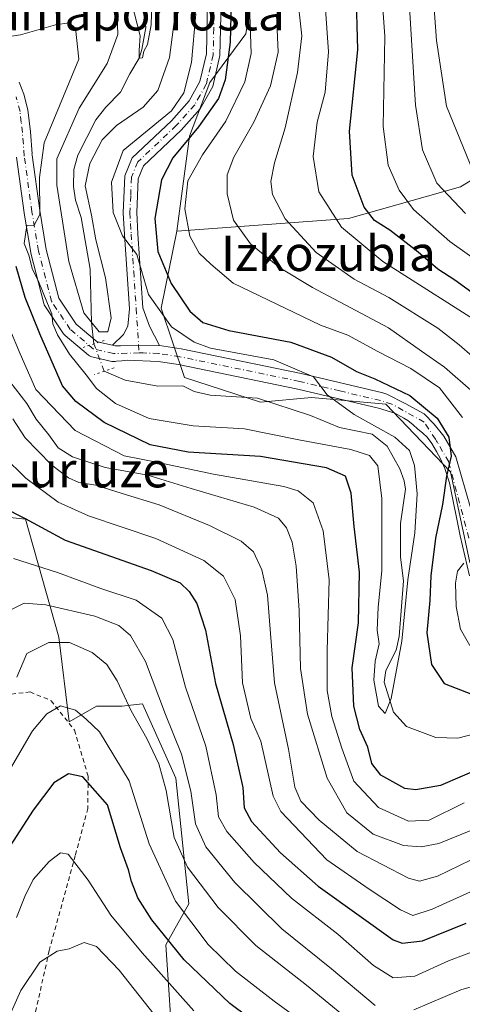
# Model space of a CAD drawing. Units: metres. Extents: x 589723 to 593144, y 4779919 to 4782278.
# Drawn here: x 592621 to 592721, y 4780915 to 4781138 of the extents above; entities that cross this region are included whole.
import ezdxf
from ezdxf.enums import TextEntityAlignment as Align

# ---------------------------------------------------------------- set-up
doc = ezdxf.new("R2010")
doc.units = ezdxf.units.M
doc.header["$MEASUREMENT"] = 0
for name, pattern in [('DGN Style 2', [1.6480167562047852, 0.988810053722871, -0.6592067024819142]), ('DGN Style 4', [2.6384748266838614, 1.318413404963828, -0.6592067024819142, 0.001648016756204785, -0.6592067024819142]), ('DGN Style 5', [1.1536117293433497, 0.4944050268614355, -0.6592067024819142])]:
    doc.linetypes.add(name, pattern=pattern)
for name, color, linetype, lineweight in [('Alambrada', 7, 'DGN Style 2', 0), ('Arbolado forestal CxS', 92, 'Continuous', 0), ('Corriente natural lineal', 142, 'Continuous', 13), ('Corriente natural lineal oculto', 9, 'DGN Style 4', 13), ('Curva de nivel maestra', 30, 'Continuous', 30), ('Curva de nivel normal', 30, 'Continuous', 0), ('Pastizal CxS', 92, 'Continuous', 0), ('Pista pavimentada Cxs', 135, 'Continuous', 0), ('Pista pavimentada eje', 135, 'DGN Style 4', 0), ('Prado CxS', 92, 'Continuous', 0), ('Puente lineal', 2, 'DGN Style 5', 0), ('Texto cartográfico', 7, 'Continuous', 0)]:
    doc.layers.add(name, color=color, linetype=linetype, lineweight=lineweight)
doc.styles.add('Style-Arial', font='txt')

msp = doc.modelspace()

# ---------------------------------------------------------------- linework, layer by layer
at = {"layer": 'Alambrada', "color": 7, "linetype": 'DGN Style 2', "lineweight": 0}
msp.add_polyline3d([(592619.0100999996, 4780985.3301, 227.8708000000042), (592623.2600999996, 4780985.8201, 229.2158000000054), (592627.9801000003, 4780983.840100001, 232.3361000000005), (592633.3000999996, 4780977.1501, 235.1153999999952), (592636.3701, 4780966.720100001, 230.179999999993), (592636.3000999996, 4780959.4301, 229.8647999999957), (592633.4600999998, 4780948.770099999, 242.5307999999932), (592627.5500999996, 4780927.210100001, 242.0136999999959), (592623.9600999998, 4780911.090100001, 238.8632999999973)], dxfattribs=at)
at = {"layer": 'Arbolado forestal CxS', "color": 92, "linetype": 'Continuous', "lineweight": 0}
for points in [[(592662.8125, 4781182.633099999, 185.7488000000012), (592671.5235000001, 4781178.564900001, 189.4426999999996), (592676.1694999998, 4781160.551899999, 185.2657999999938), (592672.1032999996, 4781134.986300001, 176.6233000000066), (592663.9735000003, 4781123.945900001, 171.6389999999956), (592659.3280999997, 4781111.743899999, 172.5525000000052), (592656.4250999996, 4781090.2457, 177.1967000000004)], [(592676.1694999998, 4781160.551899999, 185.2657999999938), (592672.1032999996, 4781134.986300001, 176.6233000000066), (592663.9735000003, 4781123.945900001, 171.6389999999956), (592659.3280999997, 4781111.743899999, 172.5525000000052), (592656.4250999996, 4781090.2457, 177.1967000000004), (592652.9401000004, 4781072.8135, 170.4391000000032), (592658.1668999996, 4781057.124500001, 166.8665999999939), (592675.4013, 4781051.472300001, 167.0684000000037), (592686.9687000001, 4781052.5209, 168.8261000000057), (592703.8079000004, 4781051.056700001, 172.5671000000002), (592718.4506999999, 4781035.681500001, 173.9784000000072), (592722.8437000001, 4781015.181299999, 179.3864999999932), (592733.6228999998, 4781009.150699999, 184.1900000000023), (592741.8315000003, 4781010.382099999, 187.6779999999999), (592745.2423, 4781010.8939, 188.5815000000002), (592756.8595000004, 4781007.4079, 186.7192000000068), (592767.3167000003, 4780995.789899999, 176.4609999999957), (592769.1697000006, 4780980.906500001, 180.5129000000015), (592760.7717000004, 4780975.6143, 180.9679999999935), (592757.2877000002, 4780966.3191, 185.5127000000066), (592760.7719000002, 4780955.8621, 193.327099999995), (592772.9644999999, 4780927.395099999, 211.2917000000016), (592783.4165000003, 4780911.7105, 222.8996999999945)], [(593127.6031999999, 4780937.466800001, 258.7483999999968), (593118.466, 4780944.428300001, 264.3389000000025), (593093.9919999996, 4780957.657500001, 270.0169000000024), (593074.1482999995, 4780965.595100001, 269.0776999999944), (593058.9347000001, 4780979.4857, 270.2258000000002), (593035.7835999997, 4780988.0847, 268.0017999999982), (593017.9243000001, 4780993.376399999, 266.5366999999969), (592996.0959999999, 4780996.0222, 261.7786000000052), (592972.9448999995, 4780996.0222, 254.4268000000011), (592954.5384999998, 4781009.633099999, 249.5212000000029), (592939.3552000001, 4781023.646500001, 245.9135999999999), (592917.8850999996, 4781043.923699999, 249.4458000000013), (592894.0301000001, 4781064.2005, 252.4998000000051), (592883.2953000005, 4781083.2849, 260.901199999993), (592863.0182999996, 4781103.5625, 265.9383999999991), (592856.2854000004, 4781116.4165, 270.7180999999982), (592814.1152999997, 4781117.875299999, 262.873900000006), (592792.6454999996, 4781138.153100001, 261.1989000000031), (592759.2487000005, 4781123.8391, 240.1076999999932), (592720.6891000001, 4781100.272100001, 211.8098999999929), (592695.3327000003, 4781093.1505, 196.3059000000067), (592656.4250999996, 4781090.2457, 177.1967000000004)], [(592722.8437000001, 4781015.181299999, 179.3864999999932), (592718.4506999999, 4781035.681500001, 173.9784000000072), (592703.8079000004, 4781051.056700001, 172.5671000000002), (592686.9687000001, 4781052.5209, 168.8261000000057), (592675.4013, 4781051.472300001, 167.0684000000037), (592658.1668999996, 4781057.124500001, 166.8665999999939), (592652.9401000004, 4781072.8135, 170.4391000000032), (592656.4250999996, 4781090.2457, 177.1967000000004), (592695.3327000003, 4781093.1505, 196.3059000000067), (592720.6891000001, 4781100.272100001, 211.8098999999929), (592759.2487000005, 4781123.8391, 240.1076999999932)], [(592656.4250999996, 4781090.2457, 177.1967000000004), (592652.9401000004, 4781072.8135, 170.4391000000032), (592658.1668999996, 4781057.124500001, 166.8665999999939), (592675.4013, 4781051.472300001, 167.0684000000037), (592686.9687000001, 4781052.5209, 168.8261000000057), (592703.8079000004, 4781051.056700001, 172.5671000000002), (592718.4506999999, 4781035.681500001, 173.9784000000072), (592722.8437000001, 4781015.181299999, 179.3864999999932), (592733.6228999998, 4781009.150699999, 184.1900000000023), (592741.8315000003, 4781010.382099999, 187.6779999999999), (592745.2423, 4781010.8939, 188.5815000000002), (592756.8595000004, 4781007.4079, 186.7192000000068), (592767.3167000003, 4780995.789899999, 176.4609999999957)], [(592655.6799, 4780902.413899999, 238.059699999998), (592653.9380999999, 4780928.556700001, 226.2844999999943), (592659.1639, 4780937.851299999, 219.0722999999998), (592656.2610999999, 4780966.318499999, 213.9266999999964), (592648.7133, 4780983.1665, 213.631899999993), (592645.9561000001, 4780982.8215, 215.1677000000054), (592644.0685000002, 4780982.5855, 216.1159000000043), (592638.2615, 4780982.5855, 218.2814000000071), (592632.0406999998, 4780979.0595, 220.4689999999973), (592629.7188999997, 4780998.2303, 213.3984999999957), (592622.1694999998, 4781024.954299999, 199.5513999999966), (592615.7648999998, 4781025.666099999, 200.2406999999948)], [(592615.7648999998, 4781025.666099999, 200.2406999999948), (592622.1694999998, 4781024.954299999, 199.5513999999966), (592629.7188999997, 4780998.2303, 213.3984999999957), (592632.0406999998, 4780979.0595, 220.4689999999973), (592638.2615, 4780982.5855, 218.2814000000071), (592644.0685000002, 4780982.5855, 216.1159000000043), (592645.9561000001, 4780982.8215, 215.1677000000054), (592648.7133, 4780983.1665, 213.631899999993), (592656.2610999999, 4780966.318499999, 213.9266999999964), (592659.1639, 4780937.851299999, 219.0722999999998), (592653.9380999999, 4780928.556700001, 226.2844999999943), (592655.6799, 4780902.413899999, 238.059699999998)]]:
    msp.add_polyline3d(points, dxfattribs=at)
at = {"layer": 'Corriente natural lineal', "color": 142, "linetype": 'Continuous', "lineweight": 13}
for points in [[(592637.6796000004, 4781064.7205, 166.7456999999995), (592637.1100000005, 4781069.57, 165.6820000000007), (592636.8601000002, 4781081.600099999, 164.1659000000072), (592634.7927999999, 4781093.3375, 164.7967999999964), (592633.5153999999, 4781097.268300001, 164.5050999999949), (592633.0290999999, 4781100.397, 164.3052000000025), (592633.1098999997, 4781104.2555, 164.4706000000006), (592634.0039999997, 4781107.494000001, 164.6333000000013), (592638.0829999996, 4781115.4956, 163.7644), (592640.3825000003, 4781118.3259, 163.3080000000045), (592643.7287, 4781121.7378, 162.8585000000021), (592645.7982999999, 4781125.907500001, 162.895199999999), (592647.9400000004, 4781129.49, 162.1431000000011), (592648.5499, 4781131.410800001, 162.0665000000008), (592649.4283999996, 4781136.385, 161.5935000000027), (592648.9521000005, 4781140.83, 160.7982999999949)], [(592736.1025, 4780979.545, 173.2774000000063), (592720.1199000003, 4780975.3803, 171.1720999999961), (592715.1628999999, 4780975.483300001, 170.9162999999971), (592708.4528000001, 4780978.0239, 170.3557000000001), (592705.5530000003, 4780981.2128, 170.627999999997), (592703.4627, 4780988.012800001, 170.7942000000039), (592703.7811000004, 4780990.656199999, 170.9138999999996), (592706.1442999998, 4780995.307, 170.3947000000044), (592706.8141999999, 4780998.3913, 170.0044999999955), (592707.7905000001, 4781010.996300001, 169.2158999999956), (592707.1273999996, 4781016.4068, 169.0953000000009), (592707.1009000001, 4781023.9935, 169.219299999997), (592708.2577999998, 4781031.766200001, 168.9002000000037), (592707.9892999995, 4781033.6917, 168.7581000000064), (592706.9791000001, 4781036.3825, 168.5957000000053), (592704.0817, 4781041.549699999, 168.8166000000056), (592700.7355000004, 4781044.251, 168.7969000000012), (592693.3329999996, 4781045.7358, 168.0966999999946), (592686.7739000004, 4781048.4395, 167.2911000000022), (592674.7416000003, 4781052.385, 167.0190000000002), (592664.0153999999, 4781053.092700001, 166.1843999999983), (592660.4134000001, 4781053.8892, 166.021900000007), (592657.8205000004, 4781055.2083, 166.2119999999995), (592652.1933000004, 4781055.131300001, 165.5893999999971), (592644.7849000003, 4781056.4542, 166.7568000000028), (592640.0151000004, 4781058.5251, 167.944399999993)]]:
    msp.add_polyline3d(points, dxfattribs=at)
at = {"layer": 'Corriente natural lineal oculto', "color": 9, "linetype": 'DGN Style 4', "lineweight": 13, "extrusion": (-0.06284067188614266, 0.1666979655762827, 0.9840034747040413), "elevation": 759916.090572972, "flags": 128}
msp.add_lwpolyline([(-2241024.163895532, -4196436.710860662), (-2241024.163895532, -4196443.439487796)], dxfattribs=at)
at = {"layer": 'Curva de nivel maestra', "color": 30, "linetype": 'Continuous', "lineweight": 30, "flags": 128}
for points, elevation in [([(592725.79, 4781074.520099999), (592719.4299999997, 4781079.1601), (592715.5499999998, 4781081.610099999), (592711.1100000005, 4781085.5001), (592704.7400000002, 4781090.470100001), (592701.25, 4781092.640100001), (592698.9299999997, 4781095.6601), (592696.1799999997, 4781102.9301), (592695.5599999996, 4781112.9001), (592697.5, 4781131.370100001), (592697.0499999998, 4781145.190099999)], 200), ([(592668.79, 4781142.020099999), (592668.5199999996, 4781133.050100001), (592667.4000000004, 4781124.520099999), (592665.9100000003, 4781120.3301), (592661.4000000004, 4781113.880100001), (592655.5499999998, 4781106.870100001), (592652.9699999997, 4781101.860099999), (592651.4900000002, 4781093.100099999), (592652.1900000004, 4781085.620100001), (592655.2100000001, 4781078.360099999), (592659.4100000003, 4781072.140100001), (592662.3399999999, 4781069.520099999), (592668.2100000001, 4781067.710100001), (592682.25, 4781065.0701), (592691.5, 4781061.6801), (592697.1799999997, 4781058.450099999), (592701.3099999996, 4781056.8201), (592709.2400000002, 4781052.9801), (592715.4500000002, 4781047.850099999), (592718.0700000003, 4781043.600099999), (592718.5999999996, 4781039.280099999), (592717.5700000003, 4781034.710100001), (592716.6699999999, 4781028.280099999), (592715.04, 4781020.710100001), (592714.0099999999, 4781012.1801), (592713.7699999996, 4781006.520099999), (592713.1200000001, 4780999.220100001), (592714.1399999997, 4780992.050100001), (592717.0300000003, 4780987.7501), (592723.4199999999, 4780985.270099999)], 175), ([(592725.9900000002, 4780968.8301), (592716.1799999997, 4780964.620100001), (592710.5700000003, 4780963.6601), (592708.1399999997, 4780963.9801), (592702.7000000002, 4780966.9801), (592700.6600000003, 4780969.590100001), (592699.7100000001, 4780973.3201), (592697.9500000002, 4780977.3301), (592696.5499999998, 4780982.620100001), (592696.1799999997, 4780991.300100001), (592697.5800000001, 4781001.520099999), (592697.8200000003, 4781012.960100001), (592696.6500000004, 4781023.3101), (592695.9699999997, 4781030.870100001), (592694.6600000003, 4781034.7601), (592690.3300000001, 4781036.6501), (592675.4500000002, 4781039.1801), (592659, 4781040.140100001), (592650.4199999999, 4781041.8101), (592640, 4781046.890100001), (592633.5999999996, 4781051.630100001), (592630.5999999996, 4781055.190099999), (592625.4500000002, 4781067.020099999), (592622.0999999996, 4781075.210100001), (592620.0499999998, 4781082.2601)], 175), ([(592616.9000000004, 4781027.790100001), (592622.0800000001, 4781025.130100001), (592631.2000000002, 4781020.2601), (592650.6200000001, 4781013.340100001), (592657.1900000004, 4781010.5801), (592659.2199999997, 4781008.610099999), (592661.0099999999, 4781005.860099999), (592662.9400000004, 4780999.850099999), (592665.1900000004, 4780987.710100001), (592669.2000000002, 4780973.920100001), (592671.4199999999, 4780964.1801), (592671.7400000002, 4780959.600099999), (592673.4000000004, 4780956.4901), (592679.9500000002, 4780949.340100001), (592688.4500000002, 4780941.780099999), (592697.7599999999, 4780935.140100001), (592705.4299999997, 4780929.630100001), (592707.54, 4780928.9101), (592712.0999999996, 4780929.450099999), (592722.04, 4780933.4101)], 200), ([(592681.2000000002, 4780905.690099999), (592668.4600000001, 4780915.220100001), (592658.0999999996, 4780925.130100001), (592650.7699999996, 4780934.200099999), (592647.6600000003, 4780939.200099999), (592646.1600000003, 4780942.860099999), (592645.4800000004, 4780945.540100001), (592643.6900000004, 4780950.530099999), (592640.7199999997, 4780960.280099999), (592635.2000000002, 4780966.630100001), (592631.9400000004, 4780967.270099999), (592628.6100000005, 4780965.270099999), (592623.9199999999, 4780959.040100001), (592611.0499999998, 4780939.2601)], 225)]:
    msp.add_lwpolyline(points, dxfattribs=dict(at, elevation=elevation))
at = {"layer": 'Curva de nivel normal', "color": 30, "linetype": 'Continuous', "lineweight": 0, "flags": 128}
for points, elevation in [([(592714.04, 4781150.08), (592715.2699999996, 4781133.42), (592717.5700000003, 4781118.560000001), (592723.6100000005, 4781103.800000001)], 215), ([(592650.9600000001, 4781147.279999999), (592650.6399999997, 4781137.029999999), (592649.7999999998, 4781132.539999999), (592649.0099999999, 4781131.029999999), (592648.6600000003, 4781129.52), (592647.9400000004, 4781129.49), (592647.9500000002, 4781131.180000001), (592648.1900000004, 4781134.52), (592646.1699999999, 4781142.180000001)], 160), ([(592689.6699999999, 4781147.08), (592690.7999999998, 4781130.859999999), (592690.04, 4781121.720000001), (592688.2800000003, 4781114.930000001), (592687.3600000005, 4781107.189999999), (592688.5999999996, 4781099.189999999), (592693.7699999996, 4781091.189999999), (592703.1399999997, 4781083.369999999), (592727.7999999998, 4781067.630000001)], 195), ([(592725.6500000004, 4781082.699999999), (592718.3200000003, 4781087.869999999), (592710.1100000005, 4781095.189999999), (592706.8099999996, 4781099.560000001), (592704.2999999998, 4781105.189999999), (592703.2300000004, 4781113.939999999), (592703.5499999998, 4781134.369999999), (592702.6600000003, 4781147.310000001)], 205), ([(592683.6699999999, 4781144.730000001), (592684.8099999996, 4781134.539999999), (592683.7999999998, 4781126.189999999), (592680.9800000004, 4781113.640000001), (592678.5599999996, 4781105.699999999), (592677.7300000004, 4781101.52), (592678.1399999997, 4781098.560000001), (592681.0199999996, 4781093.08), (592688.04, 4781085.430000001), (592696.6600000003, 4781079.380000001), (592704.4600000001, 4781075.189999999), (592715.5800000001, 4781068.300000001), (592720.4500000002, 4781064.5), (592726.2699999996, 4781059.32)], 190), ([(592672.9500000002, 4781141.52), (592673.29, 4781130.52), (592671.8799999999, 4781124.100000001), (592667.5800000001, 4781115.140000001), (592662.2400000002, 4781107.539999999), (592658.9500000002, 4781101.680000001), (592658.2699999996, 4781095.33), (592659.4299999997, 4781089.15), (592661.54, 4781085.26), (592664.1299999999, 4781082.75), (592669.1900000004, 4781078.480000001), (592689.0300000003, 4781068.980000001), (592695.1900000004, 4781066.66), (592701.9699999997, 4781062.99), (592709.4800000004, 4781059.15), (592715.9299999997, 4781054.779999999), (592721.1900000004, 4781048.060000001)], 180), ([(592721.8399999999, 4781094.279999999), (592715.3399999999, 4781101.119999999), (592712.0899999999, 4781108.710000001), (592710.5099999999, 4781118.810000001), (592709.2000000002, 4781141.039999999)], 210), ([(592660.7800000003, 4781139.5), (592659.7800000003, 4781128.449999999), (592658.0099999999, 4781121.609999999), (592655.25, 4781117.49), (592644.3399999999, 4781108.52), (592641.6500000004, 4781101.359999999), (592642.0199999996, 4781094.460000001), (592644.1299999999, 4781089.199999999), (592647.4000000004, 4781084.970000001), (592650.04, 4781075.92), (592655.2199999997, 4781068.57), (592660.4199999999, 4781065.060000001), (592664.0800000001, 4781063.75), (592678.4000000004, 4781061.060000001), (592687.4199999999, 4781057.24), (592690.5099999999, 4781053.180000001), (592696.6600000003, 4781048.74), (592705.8099999996, 4781043.539999999), (592709.1900000004, 4781040.58), (592710.3200000003, 4781037.15), (592710.9299999997, 4781030.75), (592710.3700000001, 4781021.869999999), (592708.7999999998, 4781011.24), (592707.4100000003, 4780997.34), (592705.0300000003, 4780984.359999999), (592703.6600000003, 4780980.92), (592702.1799999997, 4780982.619999999), (592701.0999999996, 4780988.470000001), (592701.3700000001, 4780992.77), (592702.2800000003, 4780996.75), (592701.8799999999, 4780999.859999999), (592702.0899999999, 4781005.07), (592702.8899999997, 4781013.26), (592702.9199999999, 4781029.640000001), (592701.9800000004, 4781037.039999999), (592700.0899999999, 4781039.380000001), (592695.8600000005, 4781040.77), (592684.1299999999, 4781042.980000001), (592671.7999999998, 4781045.470000001), (592660.1299999999, 4781046.100000001), (592650.1600000003, 4781047.800000001), (592642.5899999999, 4781051.16), (592638.2699999996, 4781054.58), (592635.9000000004, 4781057.66), (592632.1299999999, 4781062.34), (592629.4100000003, 4781066.730000001), (592628.3799999999, 4781069.279999999), (592628.1799999997, 4781071.5), (592627.1299999999, 4781073.850000001), (592625.04, 4781079.100000001), (592623.7300000004, 4781081.58), (592622.9000000004, 4781084.800000001), (592621.8899999997, 4781087.42), (592622.5099999999, 4781091.52), (592624.0899999999, 4781091.480000001), (592625.4000000004, 4781094.02), (592625.3300000001, 4781102.41), (592626.3899999997, 4781110.230000001), (592634.29, 4781129.189999999), (592633.5, 4781136.230000001), (592632.0599999996, 4781137.460000001), (592628.9500000002, 4781137.01), (592621.0199999996, 4781134.76), (592612.3399999999, 4781133.480000001)], 170), ([(592655.9800000004, 4781138.789999999), (592654.8099999996, 4781129.59), (592652.1600000003, 4781122.119999999), (592648.8300000001, 4781118.32), (592642.7999999998, 4781114.220000001), (592639.5599999996, 4781110.939999999), (592636.7400000002, 4781105.609999999), (592635.6799999997, 4781100.52), (592637.0999999996, 4781093.859999999), (592638.0800000001, 4781088.310000001), (592640.29, 4781079.67), (592641.5999999996, 4781070.640000001), (592640.8200000003, 4781067.430000001), (592638.8600000005, 4781067.4), (592635.3600000005, 4781071.74), (592632.0099999999, 4781083.4), (592629.2999999998, 4781100.689999999), (592629.2699999996, 4781106.66), (592634.3499999996, 4781118.119999999), (592640.6600000003, 4781128.220000001), (592643.1299999999, 4781134.82), (592642.9600000001, 4781139.09)], 165), ([(592679.0599999996, 4781139.34), (592679.4199999999, 4781130.789999999), (592677.6500000004, 4781123.17), (592673.9299999997, 4781114.980000001), (592669.3700000001, 4781107.029999999), (592667.8300000001, 4781102.980000001), (592667.8499999996, 4781098.720000001), (592669.3099999996, 4781092.730000001), (592673.1500000004, 4781087.41), (592679.7599999999, 4781081.930000001), (592687.2000000002, 4781077.460000001), (592704.3899999997, 4781068.380000001), (592711.9199999999, 4781063.039999999), (592717.1299999999, 4781059.449999999), (592723.6600000003, 4781053.710000001)], 185), ([(592721.5499999998, 4780960.680000001), (592713.6500000004, 4780956.77), (592708.9100000003, 4780956.52), (592702.1600000003, 4780959.619999999), (592696.5899999999, 4780965.59), (592693.8600000005, 4780973.119999999), (592691.54, 4780980.230000001), (592690.5, 4780986.15), (592690.4900000002, 4780995.230000001), (592690.9600000001, 4781011.27), (592689.6200000001, 4781022.34), (592687.3099999996, 4781028.699999999), (592683.9699999997, 4781031.380000001), (592680.7000000002, 4781032.42), (592664.7599999999, 4781035.15), (592652.2300000004, 4781037.800000001), (592644.5099999999, 4781039.300000001), (592633.4000000004, 4781045.09), (592624.5099999999, 4781054.359999999), (592620.9500000002, 4781062.449999999), (592616.2400000002, 4781073.630000001)], 180), ([(592723.4699999997, 4780954.58), (592715.79, 4780951.470000001), (592711.7999999998, 4780950.74), (592707.8399999999, 4780951.039999999), (592700.9699999997, 4780953.600000001), (592694.9699999997, 4780958.430000001), (592690.54, 4780966.26), (592686.0800000001, 4780980.810000001), (592684.5099999999, 4780991.140000001), (592684.2000000002, 4781004.279999999), (592683.4600000001, 4781014.33), (592682.5599999996, 4781019.76), (592681.2800000003, 4781023.01), (592679.5099999999, 4781025.24), (592673.9900000002, 4781027.720000001), (592659.7100000001, 4781031.930000001), (592649.9100000003, 4781034.92), (592640.2599999999, 4781036.730000001), (592632.8099999996, 4781039.08), (592629.6100000005, 4781041.140000001), (592627.5, 4781044.119999999), (592624.6299999999, 4781047.66), (592622.4900000002, 4781051.189999999), (592618.6500000004, 4781056.199999999)], 185), ([(592725.5099999999, 4780948.949999999), (592715.4800000004, 4780944.08), (592711.4000000004, 4780942.980000001), (592708.9299999997, 4780943.609999999), (592697.2800000003, 4780949.67), (592688.6799999997, 4780956.74), (592684.5599999996, 4780961.050000001), (592683.2199999997, 4780964.230000001), (592681.7400000002, 4780972.859999999), (592678.5599999996, 4780987.859999999), (592677.7000000002, 4780999.09), (592676.9699999997, 4781007.779999999), (592675.6799999997, 4781013.52), (592673.7999999998, 4781017.600000001), (592671, 4781020.01), (592663.8600000005, 4781023.550000001), (592652.4400000004, 4781028.220000001), (592644.0800000001, 4781030.789999999), (592638.1299999999, 4781032.66), (592634.2400000002, 4781033.27), (592631.9299999997, 4781034.32), (592628.1600000003, 4781037.189999999), (592625.0300000003, 4781040.4), (592622.0700000003, 4781043.42), (592619.2800000003, 4781047.689999999)], 190), ([(592726.8399999999, 4780942.24), (592714.3200000003, 4780936.600000001), (592709.8899999997, 4780935.199999999), (592707.1399999997, 4780936.430000001), (592700.0499999998, 4780941.140000001), (592690.4600000001, 4780947.77), (592680.0300000003, 4780958.76), (592678.29, 4780962.210000001), (592675.4900000002, 4780974.640000001), (592673.2599999999, 4780979.83), (592671.3600000005, 4780987.859999999), (592670.8700000001, 4780998.52), (592669.6600000003, 4781006.75), (592667.0599999996, 4781012.09), (592662.5800000001, 4781015.65), (592651.6799999997, 4781020.619999999), (592636.4800000004, 4781025.710000001), (592629.5899999999, 4781028.850000001), (592622.2400000002, 4781034.300000001), (592617.1900000004, 4781039.24)], 195), ([(592619.4699999997, 4781016.050000001), (592629.4199999999, 4781012.930000001), (592639.2400000002, 4781009.300000001), (592647.2800000003, 4781006.65), (592653.0300000003, 4781002.57), (592655.5499999998, 4780997.710000001), (592658.4100000003, 4780986.880000001), (592663.04, 4780973.529999999), (592665.3399999999, 4780962.52), (592665.8899999997, 4780957.52), (592667.8200000003, 4780954.189999999), (592673.9500000002, 4780947.180000001), (592682.4199999999, 4780939.119999999), (592692.9699999997, 4780930.960000001), (592701.0099999999, 4780923.84), (592705.4699999997, 4780921.060000001), (592710.3799999999, 4780921.430000001), (592718.0099999999, 4780924.9), (592725.9699999997, 4780927.949999999), (592730.2300000004, 4780928.76), (592735.3099999996, 4780927.99), (592741.5999999996, 4780923.99), (592747.8099999996, 4780916.99), (592751.6900000004, 4780914.26)], 205), ([(592721.5099999999, 4781015.050000001), (592720.0099999999, 4781013.230000001), (592719.5599999996, 4781010.5), (592719.7199999997, 4781005.16), (592720.7000000002, 4781000.09), (592722.8399999999, 4780996.32)], 180), ([(592618.7199999997, 4781004.34), (592621.8499999996, 4781005.92), (592626.75, 4781005.539999999), (592637.9100000003, 4781002.980000001), (592643.29, 4781000.92), (592645.9600000001, 4780998.609999999), (592649.3300000001, 4780992.699999999), (592653.8799999999, 4780980.74), (592657.54, 4780971.76), (592659.6500000004, 4780963.32), (592660.7000000002, 4780955.92), (592663, 4780950.76), (592669.5999999996, 4780942.640000001), (592680.2199999997, 4780932.16), (592691.5300000003, 4780923.109999999), (592701.3799999999, 4780914.76)], 210), ([(592698.9299999997, 4780908.66), (592685.8600000005, 4780919.42), (592674.3399999999, 4780928.34), (592665.8099999996, 4780936.99), (592658.8600000005, 4780946.140000001), (592655.8899999997, 4780952.869999999), (592654.0700000003, 4780963.52), (592652.4000000004, 4780969.539999999), (592649.6500000004, 4780975.26), (592646.1399999997, 4780981.539999999), (592642.9800000004, 4780988.34), (592640.5800000001, 4780992.060000001), (592637.29, 4780994.77), (592632.1299999999, 4780997.01), (592627.4299999997, 4780997.02), (592622.5099999999, 4780994.550000001), (592620.2400000002, 4780989.210000001)], 215), ([(592685.5599999996, 4780910.619999999), (592678.54, 4780915.779999999), (592669.7800000003, 4780922.550000001), (592663.5800000001, 4780928.619999999), (592656.1900000004, 4780938.439999999), (592650.2000000002, 4780951.380000001), (592645.6600000003, 4780965.66), (592638.9600000001, 4780976.82), (592635.9100000003, 4780979.689999999), (592633.5099999999, 4780981.67), (592630.0899999999, 4780982.699999999), (592627, 4780980.9), (592623.7300000004, 4780977.01), (592615.5199999996, 4780963.07)], 220), ([(592660.2999999998, 4780913.58), (592648.5999999996, 4780926.689999999), (592641.4900000002, 4780935.26), (592636.3899999997, 4780943.210000001), (592631.8799999999, 4780949.060000001), (592630.1299999999, 4780949.380000001), (592627.5099999999, 4780947.430000001), (592623.9500000002, 4780943.300000001), (592622.0300000003, 4780939.460000001), (592620.1500000004, 4780934.720000001)], 230), ([(592651.3300000001, 4780912.75), (592643.4000000004, 4780922.810000001), (592638.2800000003, 4780928.119999999), (592635.4600000001, 4780929.029999999), (592632.0899999999, 4780927.600000001), (592629.3899999997, 4780927.07), (592625.4500000002, 4780924.58), (592621.1100000005, 4780918.210000001), (592616.2100000001, 4780907.4)], 235), ([(592710.1500000004, 4780913.810000001), (592720.79, 4780918.300000001), (592727.3099999996, 4780920.189999999), (592733.0700000003, 4780920.279999999), (592736.4100000003, 4780919.34), (592740.5800000001, 4780915.850000001), (592747.5, 4780908.42)], 210)]:
    msp.add_lwpolyline(points, dxfattribs=dict(at, elevation=elevation))
at = {"layer": 'Pastizal CxS', "color": 92, "linetype": 'Continuous', "lineweight": 0}
for points in [[(592662.8125, 4781182.633099999, 185.7488000000012), (592671.5235000001, 4781178.564900001, 189.4426999999996), (592676.1694999998, 4781160.551899999, 185.2657999999938), (592672.1032999996, 4781134.986300001, 176.6233000000066), (592663.9735000003, 4781123.945900001, 171.6389999999956), (592659.3280999997, 4781111.743899999, 172.5525000000052), (592656.4250999996, 4781090.2457, 177.1967000000004)], [(592939.3552000001, 4781023.646500001, 245.9135999999999), (592917.8850999996, 4781043.923699999, 249.4458000000013), (592894.0301000001, 4781064.2005, 252.4998000000051), (592883.2953000005, 4781083.2849, 260.901199999993), (592863.0182999996, 4781103.5625, 265.9383999999991), (592856.2854000004, 4781116.4165, 270.7180999999982), (592814.1152999997, 4781117.875299999, 262.873900000006), (592792.6454999996, 4781138.153100001, 261.1989000000031), (592759.2487000005, 4781123.8391, 240.1076999999932), (592720.6891000001, 4781100.272100001, 211.8098999999929), (592695.3327000003, 4781093.1505, 196.3059000000067), (592656.4250999996, 4781090.2457, 177.1967000000004), (592659.3280999997, 4781111.743899999, 172.5525000000052), (592663.9735000003, 4781123.945900001, 171.6389999999956), (592672.1032999996, 4781134.986300001, 176.6233000000066), (592676.1694999998, 4781160.551899999, 185.2657999999938)], [(593127.6031999999, 4780937.466800001, 258.7483999999968), (593118.466, 4780944.428300001, 264.3389000000025), (593093.9919999996, 4780957.657500001, 270.0169000000024), (593074.1482999995, 4780965.595100001, 269.0776999999944), (593058.9347000001, 4780979.4857, 270.2258000000002), (593035.7835999997, 4780988.0847, 268.0017999999982), (593017.9243000001, 4780993.376399999, 266.5366999999969), (592996.0959999999, 4780996.0222, 261.7786000000052), (592972.9448999995, 4780996.0222, 254.4268000000011), (592954.5384999998, 4781009.633099999, 249.5212000000029), (592939.3552000001, 4781023.646500001, 245.9135999999999), (592917.8850999996, 4781043.923699999, 249.4458000000013), (592894.0301000001, 4781064.2005, 252.4998000000051), (592883.2953000005, 4781083.2849, 260.901199999993), (592863.0182999996, 4781103.5625, 265.9383999999991), (592856.2854000004, 4781116.4165, 270.7180999999982), (592814.1152999997, 4781117.875299999, 262.873900000006), (592792.6454999996, 4781138.153100001, 261.1989000000031), (592759.2487000005, 4781123.8391, 240.1076999999932), (592720.6891000001, 4781100.272100001, 211.8098999999929), (592695.3327000003, 4781093.1505, 196.3059000000067), (592656.4250999996, 4781090.2457, 177.1967000000004)]]:
    msp.add_polyline3d(points, dxfattribs=at)
at = {"layer": 'Pista pavimentada Cxs', "color": 135, "linetype": 'Continuous', "lineweight": 0, "extrusion": (0.5950049878693128, -0.134640265338876, 0.7923642239274284), "elevation": -290956.6385065204, "flags": 128}
msp.add_lwpolyline([(4793965.649989625, 378208.7628007955), (4793965.649989625, 378204.7880335959)], dxfattribs=at)
at = {"layer": 'Pista pavimentada Cxs', "color": 135, "linetype": 'Continuous', "lineweight": 0}
for points in [[(592666.5000999998, 4781142.030099999, 190.2969000000012), (592666.2100999998, 4781130.030099999, 193.6116000000038), (592664.5800999999, 4781123.030099999, 195.8313000000053), (592661.7702000003, 4781117.9801, 197.9092999999993), (592657.4301000005, 4781113.100099999, 195.1405999999988), (592648.9101, 4781105.0601, 182.1742999999988), (592647.7101999996, 4781102.120100001, 183.8224999999948), (592647.3701, 4781094.460100001, 185.8221000000049), (592647.6601, 4781089.6601, 187.489499999996), (592648.7801000001, 4781072.860099999, 178.1714999999967), (592650.2500999998, 4781068.7501, 177.0921999999991), (592652.5502000004, 4781064.3201, 175.6658000000025), (592643.6710999999, 4781064.279100001, 177.3497000000061), (592642.6423000004, 4781064.2744, 178.7727000000014), (592642.4566000003, 4781064.273499999, 179.0209000000032), (592641.8645000001, 4781064.407500001, 179.559500000003), (592644.4001000002, 4781066.8201, 175.4569000000047), (592645.3800999997, 4781068.720100001, 176.4762000000046), (592645.7301000003, 4781072.6501, 180.3736999999965), (592644.6001000004, 4781089.470100001, 184.9204999999929), (592644.3101000004, 4781094.440099999, 184.5001000000047), (592644.6701999997, 4781102.780099999, 182.5660999999964), (592646.3300999999, 4781106.840100001, 177.4311000000016), (592655.2301000003, 4781115.2401, 193.1748999999982), (592659.2600999996, 4781119.770099999, 198.1117999999988), (592661.7001, 4781124.140100001, 196.8227999999945), (592663.1601, 4781130.420100001, 195.7356), (592663.4301000005, 4781141.940099999, 191.0592000000033)], [(592641.8645000001, 4781064.407500001, 179.559500000003), (592644.4001000002, 4781066.8201, 175.4569000000047), (592645.3800999997, 4781068.720100001, 176.4762000000046), (592645.7301000003, 4781072.6501, 180.3736999999965), (592644.6001000004, 4781089.470100001, 184.9204999999929), (592644.3101000004, 4781094.440099999, 184.5001000000047), (592644.6701999997, 4781102.780099999, 182.5660999999964), (592646.3300999999, 4781106.840100001, 177.4311000000016), (592655.2301000003, 4781115.2401, 193.1748999999982), (592659.2600999996, 4781119.770099999, 198.1117999999988), (592661.7001, 4781124.140100001, 196.8227999999945), (592663.1601, 4781130.420100001, 195.7356), (592663.4301000005, 4781141.940099999, 191.0592000000033)], [(592666.5000999998, 4781142.030099999, 190.2969000000012), (592666.2100999998, 4781130.030099999, 193.6116000000038), (592664.5800999999, 4781123.030099999, 195.8313000000053), (592661.7702000003, 4781117.9801, 197.9092999999993), (592657.4301000005, 4781113.100099999, 195.1405999999988), (592648.9101, 4781105.0601, 182.1742999999988), (592647.7101999996, 4781102.120100001, 183.8224999999948), (592647.3701, 4781094.460100001, 185.8221000000049), (592647.6601, 4781089.6601, 187.489499999996), (592648.7801000001, 4781072.860099999, 178.1714999999967), (592650.2500999998, 4781068.7501, 177.0921999999991), (592652.5502000004, 4781064.3201, 175.6658000000025)], [(592620.7100999998, 4781124.0101, 178.2850999999937), (592621.7801000001, 4781121.280099999, 176.3285000000033), (592622.7100999998, 4781117.710100001, 178.0341000000044), (592623.2801000001, 4781112.7501, 183.8628000000026), (592623.6684999998, 4781107.7753, 183.7504000000044), (592623.6317999996, 4781107.768800001, 183.7694999999949), (592623.6881999997, 4781107.5012, 183.7133000000031), (592625.4247000003, 4781094.9089, 178.9165999999968), (592626.8888999998, 4781086.123400001, 179.6117999999988), (592629.7560999999, 4781075.064300001, 181.8662999999942), (592633.6782000001, 4781069.1812, 182.7891999999993), (592638.4381999997, 4781065.182800001, 182.2241999999969), (592641.8645000001, 4781064.407500001, 179.559500000003), (592642.4566000003, 4781064.273499999, 179.0209000000032), (592642.6423000004, 4781064.2744, 178.7727000000014), (592643.6710999999, 4781064.279100001, 177.3497000000061), (592652.5502000004, 4781064.3201, 175.6658000000025), (592657.4801000003, 4781063.5601, 176.7734000000055), (592684.6601999998, 4781057.960100001, 172.5448999999935), (592703.1002000002, 4781053.590100001, 174.5507000000071), (592704.0292999997, 4781053.304, 174.8886999999959), (592708.2055000003, 4781051.167099999, 179.1254000000044), (592712.4692000002, 4781048.8322, 181.633799999996), (592714.7533999998, 4781046.5481, 180.5041999999958), (592716.9359999998, 4781043.807200001, 178.4676000000036), (592719.6261999998, 4781039.0866, 179.3555000000051), (592723.0767999999, 4781027.361199999, 180.898000000001)], [(592620.7100999998, 4781124.0101, 178.2850999999937), (592621.7801000001, 4781121.280099999, 176.3285000000033), (592622.7100999998, 4781117.710100001, 178.0341000000044), (592623.2801000001, 4781112.7501, 183.8628000000026), (592623.6684999998, 4781107.7753, 183.7504000000044), (592623.6317999996, 4781107.768800001, 183.7694999999949), (592623.6881999997, 4781107.5012, 183.7133000000031), (592625.4247000003, 4781094.9089, 178.9165999999968), (592626.8888999998, 4781086.123400001, 179.6117999999988), (592629.7560999999, 4781075.064300001, 181.8662999999942), (592633.6782000001, 4781069.1812, 182.7891999999993), (592638.4381999997, 4781065.182800001, 182.2241999999969), (592638.7927000001, 4781065.102600001, 181.9842999999964)], [(592722.7701000003, 4781012.110099999, 188.7740999999951), (592720.6700999998, 4781021.170100001, 188.2525000000023), (592718.2483999999, 4781033.186899999, 183.929999999993), (592717.1897999998, 4781036.4979, 180.6454999999987), (592716.1745999996, 4781038.680600001, 180.0733000000037), (592715.3117000004, 4781040.355599999, 180.5887999999977), (592714.1950000003, 4781042.132200001, 181.6889999999985), (592713.1798, 4781043.553400001, 182.4513000000006), (592712.2154999999, 4781044.467, 182.6065999999992), (592710.9464999996, 4781045.431399999, 182.6662999999971), (592709.9820999998, 4781046.345100001, 182.4752000000008), (592708.7638999998, 4781047.360300001, 182.2869999999966), (592707.9009999996, 4781047.867799999, 182.3122000000003), (592705.8080000002, 4781048.984099999, 180.2608999999939), (592702.1501000002, 4781050.110099999, 176.9337999999989), (592683.8800999997, 4781054.450099999, 172.1327000000019), (592656.8502000002, 4781060.020099999, 178.6068999999989), (592652.2001, 4781060.7401, 176.476999999999), (592645.1901000004, 4781061.0101, 177.6061999999947), (592643.9790000003, 4781060.8881, 180.1086000000068), (592642.7675000001, 4781060.772299999, 182.579700000002), (592642.4981000006, 4781060.7466, 183.1245999999956), (592642.0719999997, 4781060.705900001, 183.6677999999956), (592641.8938999996, 4781060.719000001, 183.8570000000036), (592641.7180000005, 4781060.749700001, 184.0237999999954), (592637.2176999999, 4781061.767899999, 188.5587999999989), (592636.9453999996, 4781061.852700001, 188.6992999999929), (592636.6897999998, 4781061.9794, 188.817200000005), (592636.4574999996, 4781062.144900001, 188.9125000000058), (592631.1656, 4781066.5902, 186.5265999999974), (592630.9444000004, 4781066.8115, 186.277900000001), (592630.8256999999, 4781066.970000001, 186.1067999999941), (592626.5922999998, 4781073.32, 186.2182999999932), (592626.4469999997, 4781073.583100001, 186.0629999999946), (592626.3475000003, 4781073.866699999, 185.8730000000069), (592623.3841000004, 4781085.296700001, 183.1775000000052), (592623.3524000002, 4781085.444300001, 183.0639999999985), (592621.8694000002, 4781094.342599999, 181.3570999999938), (592621.8618000001, 4781094.3926, 181.4038), (592620.1220000006, 4781107.009400001, 188.2396000000008)], [(592722.7701000003, 4781012.110099999, 188.7740999999951), (592720.6700999998, 4781021.170100001, 188.2525000000023), (592718.2483999999, 4781033.186899999, 183.929999999993), (592717.1897999998, 4781036.4979, 180.6454999999987), (592716.1745999996, 4781038.680600001, 180.0733000000037), (592715.3117000004, 4781040.355599999, 180.5887999999977), (592714.1950000003, 4781042.132200001, 181.6889999999985), (592713.1798, 4781043.553400001, 182.4513000000006), (592712.2154999999, 4781044.467, 182.6065999999992), (592710.9464999996, 4781045.431399999, 182.6662999999971), (592709.9820999998, 4781046.345100001, 182.4752000000008), (592708.7638999998, 4781047.360300001, 182.2869999999966), (592707.9009999996, 4781047.867799999, 182.3122000000003), (592705.8080000002, 4781048.984099999, 180.2608999999939), (592702.1501000002, 4781050.110099999, 176.9337999999989), (592683.8800999997, 4781054.450099999, 172.1327000000019), (592656.8502000002, 4781060.020099999, 178.6068999999989), (592652.2001, 4781060.7401, 176.476999999999), (592645.1901000004, 4781061.0101, 177.6061999999947), (592643.9790000003, 4781060.8881, 180.1086000000068), (592642.7675000001, 4781060.772299999, 182.579700000002), (592642.4981000006, 4781060.7466, 183.1245999999956), (592642.0719999997, 4781060.705900001, 183.6677999999956), (592641.8940000003, 4781060.719000001, 183.8568999999989), (592641.7180000005, 4781060.749700001, 184.0237999999954), (592637.2176999999, 4781061.767899999, 188.5587999999989), (592636.9453999996, 4781061.852700001, 188.6992999999929), (592636.6898999996, 4781061.9794, 188.8171000000002), (592636.4574999996, 4781062.144900001, 188.9125000000058), (592631.1656, 4781066.5902, 186.5265999999974), (592630.9444000004, 4781066.8115, 186.277900000001), (592630.8256999999, 4781066.970000001, 186.1067999999941), (592626.5922999998, 4781073.32, 186.2182999999932), (592626.4469999997, 4781073.583100001, 186.0629000000044), (592626.3475000003, 4781073.866699999, 185.8730000000069), (592623.3841000004, 4781085.296700001, 183.1775000000052), (592623.3524000002, 4781085.444300001, 183.0639999999985), (592621.8694000002, 4781094.342599999, 181.3570999999938), (592621.8618000001, 4781094.3926, 181.4038), (592620.1220000006, 4781107.009400001, 188.2396000000008)], [(592652.5502000004, 4781064.3201, 175.6658000000025), (592643.6710999999, 4781064.279100001, 177.3497000000061), (592642.6423000004, 4781064.2744, 178.7727000000014), (592642.4566000003, 4781064.273499999, 179.0209000000032), (592641.8645000001, 4781064.407500001, 179.559500000003)], [(592652.5502000004, 4781064.3201, 175.6658000000025), (592643.6710999999, 4781064.279100001, 177.3497000000061), (592642.6423000004, 4781064.2744, 178.7727000000014), (592642.4566000003, 4781064.273499999, 179.0209000000032), (592641.8645000001, 4781064.407500001, 179.559500000003)], [(592652.5502000004, 4781064.3201, 175.6658000000025), (592657.4801000003, 4781063.5601, 176.7734000000055), (592684.6601999998, 4781057.960100001, 172.5448999999935), (592703.1002000002, 4781053.590100001, 174.5507000000071), (592704.0292999997, 4781053.304, 174.8886999999959), (592708.2055000003, 4781051.167099999, 179.1254000000044), (592712.4692000002, 4781048.8322, 181.633799999996), (592714.7533999998, 4781046.5481, 180.5041999999958), (592716.9359999998, 4781043.807200001, 178.4676000000036), (592719.6261999998, 4781039.0866, 179.3555000000051), (592723.0767999999, 4781027.361199999, 180.898000000001)]]:
    msp.add_polyline3d(points, dxfattribs=at)
at = {"layer": 'Pista pavimentada eje', "color": 135, "linetype": 'DGN Style 4', "lineweight": 0}
for points in [[(592664.9650999998, 4781141.985099999, 190.6659000000072), (592664.8300999999, 4781136.225099999, 193.9619999999995), (592664.6851000004, 4781130.225099999, 194.6714000000065), (592663.1401000004, 4781123.585100001, 196.2445000000007), (592661.7351000002, 4781121.0601, 197.1837999999989), (592660.5151000004, 4781118.8751, 197.9296999999933), (592656.3300999999, 4781114.170100001, 193.6968999999954), (592647.6201, 4781105.950099999, 178.704899999997), (592646.1901000004, 4781102.450099999, 183.2176999999938), (592646.0100999996, 4781098.280099999, 182.8564000000042), (592645.8400999998, 4781094.450099999, 185.1643999999942), (592645.9851000002, 4781091.965100001, 186.6502999999939), (592646.1300999997, 4781089.565099999, 186.1895999999979), (592646.6951000001, 4781081.155099999, 175.9394999999931), (592647.2550999997, 4781072.755100001, 178.4484999999986), (592647.9319000002, 4781062.642899999, 171.055600000007)], [(592647.9319000002, 4781062.642899999, 171.055600000007), (592642.1151000002, 4781062.5053, 181.3937000000005), (592637.6149000004, 4781063.523499999, 186.0149999999994), (592632.3233000003, 4781067.968499999, 184.9121000000014), (592628.0899, 4781074.318499999, 183.899900000004), (592625.1265000004, 4781085.748500001, 181.1796000000031), (592623.6448999997, 4781094.638499999, 179.6545999999944), (592621.9051000001, 4781107.2553, 185.3481999999931), (592621.4901000002, 4781112.575099999, 184.8217000000004), (592621.2200999996, 4781114.9001, 182.4038), (592620.9351000004, 4781117.380100001, 179.9051000000036), (592620.0651000004, 4781120.720100001, 177.7942000000039)], [(592722.6107999999, 4781020.706800001, 186.1852999999974), (592718.0432000002, 4781037.9704, 179.0152999999991), (592715.5296999998, 4781042.336100001, 179.6641999999993), (592715.3113000002, 4781042.668400001, 179.9619999999995), (592715.0286999998, 4781043.0985, 180.3827000000019), (592712.4868999999, 4781046.9663, 180.1570999999967), (592705.1980999997, 4781051.058, 177.0690999999933), (592702.6250999998, 4781051.850099999, 174.5114999999932), (592693.4051000001, 4781054.0351, 171.8718999999983), (592684.2701000003, 4781056.2051, 172.0837999999931), (592657.1651, 4781061.790100001, 177.1735999999946), (592652.3750999998, 4781062.530099999, 174.1540999999997), (592648.8701, 4781062.665100001, 171.7464999999938), (592647.9319000002, 4781062.642899999, 171.055600000007)]]:
    msp.add_polyline3d(points, dxfattribs=at)
at = {"layer": 'Prado CxS', "color": 92, "linetype": 'Continuous', "lineweight": 0}
msp.add_polyline3d([(592615.7648999998, 4781025.666099999, 200.2406999999948), (592622.1694999998, 4781024.954299999, 199.5513999999966), (592629.7188999997, 4780998.2303, 213.3984999999957), (592632.0406999998, 4780979.0595, 220.4689999999973), (592638.2615, 4780982.5855, 218.2814000000071), (592644.0685000002, 4780982.5855, 216.1159000000043), (592645.9561000001, 4780982.8215, 215.1677000000054), (592648.7133, 4780983.1665, 213.631899999993), (592656.2610999999, 4780966.318499999, 213.9266999999964), (592659.1639, 4780937.851299999, 219.0722999999998), (592653.9380999999, 4780928.556700001, 226.2844999999943), (592655.6799, 4780902.413899999, 238.059699999998)], dxfattribs=at)
msp.add_polyline3d([(592615.7648999998, 4781025.666099999, 200.2406999999948), (592622.1694999998, 4781024.954299999, 199.5513999999966), (592629.7188999997, 4780998.2303, 213.3984999999957), (592632.0406999998, 4780979.0595, 220.4689999999973), (592638.2615, 4780982.5855, 218.2814000000071), (592644.0685000002, 4780982.5855, 216.1159000000043), (592645.9561000001, 4780982.8215, 215.1677000000054), (592648.7133, 4780983.1665, 213.631899999993), (592656.2610999999, 4780966.318499999, 213.9266999999964), (592659.1639, 4780937.851299999, 219.0722999999998), (592653.9380999999, 4780928.556700001, 226.2844999999943), (592655.6799, 4780902.413899999, 238.059699999998)], dxfattribs=at)
at = {"layer": 'Puente lineal', "color": 2, "linetype": 'DGN Style 5', "lineweight": 0, "extrusion": (0.782982365160586, 0.2687354724970366, 0.5609989854441179), "elevation": 1748969.619704951, "flags": 128}
msp.add_lwpolyline([(4329735.692142168, -1185033.204545886), (4329735.692142168, -1185024.309216905)], dxfattribs=at)
at = {"layer": 'Puente lineal', "color": 2, "linetype": 'DGN Style 5', "lineweight": 0, "extrusion": (0.689310432010642, 0.2442928618721501, 0.682035282048969), "elevation": 1576619.471199525, "flags": 128}
msp.add_lwpolyline([(4308454.492003982, -1470116.970607995), (4308454.492003982, -1470110.079500089)], dxfattribs=at)

# ---------------------------------------------------------------- texts
at = {"layer": 'Texto cartográfico', "color": 7, "linetype": 'Continuous', "lineweight": 0, "style": 'Style-Arial'}
for s, p in [('Argamaporrosta', (592639.3411268295, 4781139.74015)), ('Izkozubia', (592690.8085073173, 4781085.210150001)), ('Lurluze', (592635.8337207315, 4781036.190149999))]:
    msp.add_text(s, height=8, dxfattribs=at).set_placement(p, align=Align.MIDDLE_CENTER)

doc.saveas('drawing.dxf')
